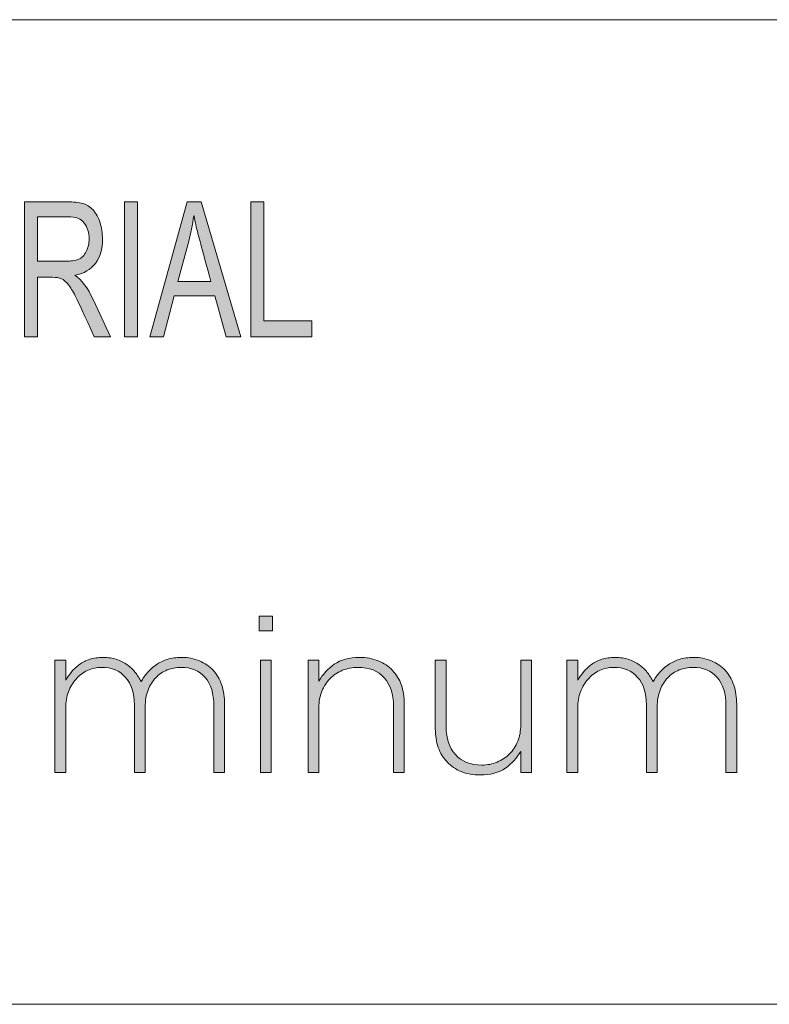
# Model space of a CAD drawing. Units: inches. Extents: x 0.5 to 16.1, y 0.5 to 11.2.
# Drawn here: x 12.4 to 13, y 1.2 to 1.9 of the extents above; entities that cross this region are included whole.
import ezdxf

# ---------------------------------------------------------------- set-up
doc = ezdxf.new("R2010")
doc.units = ezdxf.units.IN
doc.header["$MEASUREMENT"] = 0
doc.layers.add('Layer 1', color=7, linetype='Continuous', lineweight=0)

# ---------------------------------------------------------------- blocks, each defined once
blk = doc.blocks.new('Block_7')
at = {"layer": 'Layer 1', "true_color": 0x000000, "transparency": 33554687}
h = blk.add_hatch(color=18, dxfattribs=at)
h.dxf.hatch_style = 2
edge = h.paths.add_edge_path()
edge.add_spline(control_points=[(12.60761, 1.36907), (12.60761, 1.36907), (12.60761, 1.45108), (12.60761, 1.45108), (12.60761, 1.45108), (12.61549, 1.45108), (12.61549, 1.45108), (12.61549, 1.45108), (12.61549, 1.36907), (12.61549, 1.36907), (12.61549, 1.36907), (12.60761, 1.36907), (12.60761, 1.36907)], knot_values=[0, 0, 0, 0, 1, 1, 1, 2, 2, 2, 3, 3, 3, 4, 4, 4, 4], degree=3, periodic=0)
edge = h.paths.add_edge_path()
edge.add_spline(control_points=[(12.60664, 1.47247), (12.60664, 1.47247), (12.60664, 1.48325), (12.60664, 1.48325), (12.60664, 1.48325), (12.61646, 1.48325), (12.61646, 1.48325), (12.61646, 1.48325), (12.61646, 1.47247), (12.61646, 1.47247), (12.61646, 1.47247), (12.60664, 1.47247), (12.60664, 1.47247)], knot_values=[0, 0, 0, 0, 1, 1, 1, 2, 2, 2, 3, 3, 3, 4, 4, 4, 4], degree=3, periodic=0)
h = blk.add_hatch(color=18, dxfattribs=at)
h.dxf.hatch_style = 2
edge = h.paths.add_edge_path()
edge.add_spline(control_points=[(12.57366, 1.36907), (12.57366, 1.36907), (12.57366, 1.41779), (12.57366, 1.41779), (12.57366, 1.42669), (12.57152, 1.43358), (12.56723, 1.43846), (12.56295, 1.44333), (12.55699, 1.44577), (12.54938, 1.44577), (12.54595, 1.44577), (12.54266, 1.44514), (12.5395, 1.44385), (12.53634, 1.44256), (12.53357, 1.44069), (12.53122, 1.43822), (12.52886, 1.43575), (12.52698, 1.43273), (12.52559, 1.42913), (12.5242, 1.42554), (12.52349, 1.42144), (12.52349, 1.41683), (12.52349, 1.41683), (12.52349, 1.36907), (12.52349, 1.36907), (12.52349, 1.36907), (12.51562, 1.36907), (12.51562, 1.36907), (12.51562, 1.36907), (12.51562, 1.41828), (12.51562, 1.41828), (12.51562, 1.42685), (12.51347, 1.43358), (12.50918, 1.43846), (12.5049, 1.44333), (12.49905, 1.44577), (12.49166, 1.44577), (12.48801, 1.44577), (12.48458, 1.44503), (12.48136, 1.44352), (12.47815, 1.44202), (12.47537, 1.43993), (12.47301, 1.43726), (12.47065, 1.43457), (12.46879, 1.43146), (12.46746, 1.42792), (12.46612, 1.42438), (12.46545, 1.42053), (12.46545, 1.41635), (12.46545, 1.41635), (12.46545, 1.36907), (12.46545, 1.36907), (12.46545, 1.36907), (12.45757, 1.36907), (12.45757, 1.36907), (12.45757, 1.36907), (12.45757, 1.45108), (12.45757, 1.45108), (12.45757, 1.45108), (12.46545, 1.45108), (12.46545, 1.45108), (12.46545, 1.45108), (12.46545, 1.43646), (12.46545, 1.43646), (12.46673, 1.4386), (12.46821, 1.44066), (12.46988, 1.44264), (12.47153, 1.44462), (12.47343, 1.4464), (12.47557, 1.44794), (12.47772, 1.4495), (12.48021, 1.45074), (12.48306, 1.45165), (12.48589, 1.45256), (12.48914, 1.45302), (12.49278, 1.45302), (12.49632, 1.45302), (12.49957, 1.45253), (12.50251, 1.45157), (12.50547, 1.4506), (12.50806, 1.44931), (12.51031, 1.4477), (12.51256, 1.4461), (12.51451, 1.44423), (12.51618, 1.44208), (12.51784, 1.43993), (12.51926, 1.43768), (12.52044, 1.43533), (12.52173, 1.43758), (12.52329, 1.43977), (12.52511, 1.44192), (12.52692, 1.44406), (12.52904, 1.44596), (12.53145, 1.44763), (12.53387, 1.44929), (12.53661, 1.4506), (12.53966, 1.45157), (12.54271, 1.45253), (12.54617, 1.45302), (12.55004, 1.45302), (12.55485, 1.45302), (12.55922, 1.45218), (12.56314, 1.45052), (12.56704, 1.44885), (12.57037, 1.44655), (12.57311, 1.4436), (12.57585, 1.44066), (12.57794, 1.43707), (12.57937, 1.43283), (12.58082, 1.42859), (12.58154, 1.42391), (12.58154, 1.41876), (12.58154, 1.41876), (12.58154, 1.36907), (12.58154, 1.36907), (12.58154, 1.36907), (12.57366, 1.36907), (12.57366, 1.36907)], knot_values=[0, 0, 0, 0, 1, 1, 1, 2, 2, 2, 3, 3, 3, 4, 4, 4, 5, 5, 5, 6, 6, 6, 7, 7, 7, 8, 8, 8, 9, 9, 9, 10, 10, 10, 11, 11, 11, 12, 12, 12, 13, 13, 13, 14, 14, 14, 15, 15, 15, 16, 16, 16, 17, 17, 17, 18, 18, 18, 19, 19, 19, 20, 20, 20, 21, 21, 21, 22, 22, 22, 23, 23, 23, 24, 24, 24, 25, 25, 25, 26, 26, 26, 27, 27, 27, 28, 28, 28, 29, 29, 29, 30, 30, 30, 31, 31, 31, 32, 32, 32, 33, 33, 33, 34, 34, 34, 35, 35, 35, 36, 36, 36, 37, 37, 37, 38, 38, 38, 39, 39, 39, 39], degree=3, periodic=0)
h = blk.add_hatch(color=18, dxfattribs=at)
h.dxf.hatch_style = 2
edge = h.paths.add_edge_path()
edge.add_spline(control_points=[(12.70489, 1.36907), (12.70489, 1.36907), (12.70489, 1.41779), (12.70489, 1.41779), (12.70489, 1.42627), (12.70264, 1.43305), (12.69813, 1.43814), (12.69363, 1.44322), (12.6872, 1.44577), (12.67883, 1.44577), (12.67476, 1.44577), (12.67101, 1.44505), (12.66758, 1.4436), (12.66414, 1.44215), (12.66115, 1.44014), (12.65857, 1.43758), (12.65599, 1.435), (12.65398, 1.43193), (12.65255, 1.42833), (12.6511, 1.42474), (12.65038, 1.42079), (12.65038, 1.4165), (12.65038, 1.4165), (12.65038, 1.36907), (12.65038, 1.36907), (12.65038, 1.36907), (12.6425, 1.36907), (12.6425, 1.36907), (12.6425, 1.36907), (12.6425, 1.45108), (12.6425, 1.45108), (12.6425, 1.45108), (12.65038, 1.45108), (12.65038, 1.45108), (12.65038, 1.45108), (12.65038, 1.4358), (12.65038, 1.4358), (12.65316, 1.44063), (12.65691, 1.4447), (12.66162, 1.44803), (12.66634, 1.45135), (12.67246, 1.45302), (12.67996, 1.45302), (12.6851, 1.45302), (12.68971, 1.45218), (12.69379, 1.45052), (12.69786, 1.44885), (12.70132, 1.44652), (12.70416, 1.44352), (12.707, 1.44052), (12.70915, 1.43696), (12.7106, 1.43283), (12.71204, 1.4287), (12.71277, 1.42417), (12.71277, 1.41924), (12.71277, 1.41924), (12.71277, 1.36907), (12.71277, 1.36907), (12.71277, 1.36907), (12.70489, 1.36907), (12.70489, 1.36907)], knot_values=[0, 0, 0, 0, 1, 1, 1, 2, 2, 2, 3, 3, 3, 4, 4, 4, 5, 5, 5, 6, 6, 6, 7, 7, 7, 8, 8, 8, 9, 9, 9, 10, 10, 10, 11, 11, 11, 12, 12, 12, 13, 13, 13, 14, 14, 14, 15, 15, 15, 16, 16, 16, 17, 17, 17, 18, 18, 18, 19, 19, 19, 20, 20, 20, 20], degree=3, periodic=0)
h = blk.add_hatch(color=18, dxfattribs=at)
h.dxf.hatch_style = 2
edge = h.paths.add_edge_path()
edge.add_spline(control_points=[(12.79782, 1.36907), (12.79782, 1.36907), (12.79782, 1.38435), (12.79782, 1.38435), (12.79503, 1.37953), (12.79129, 1.37545), (12.78657, 1.37212), (12.78185, 1.3688), (12.77574, 1.36715), (12.76824, 1.36715), (12.76309, 1.36715), (12.75848, 1.36797), (12.75441, 1.36963), (12.75034, 1.3713), (12.74688, 1.37363), (12.74403, 1.37663), (12.7412, 1.37963), (12.73905, 1.38319), (12.7376, 1.38733), (12.73615, 1.39145), (12.73543, 1.39598), (12.73543, 1.40091), (12.73543, 1.40091), (12.73543, 1.45108), (12.73543, 1.45108), (12.73543, 1.45108), (12.74331, 1.45108), (12.74331, 1.45108), (12.74331, 1.45108), (12.74331, 1.40236), (12.74331, 1.40236), (12.74331, 1.39389), (12.74556, 1.38711), (12.75007, 1.38201), (12.75457, 1.37693), (12.761, 1.37438), (12.76937, 1.37438), (12.77333, 1.37438), (12.77706, 1.37511), (12.78054, 1.37655), (12.78402, 1.378), (12.78706, 1.38), (12.78962, 1.38258), (12.7922, 1.38516), (12.7942, 1.38824), (12.79565, 1.39183), (12.79711, 1.39541), (12.79782, 1.39936), (12.79782, 1.40365), (12.79782, 1.40365), (12.79782, 1.45108), (12.79782, 1.45108), (12.79782, 1.45108), (12.8057, 1.45108), (12.8057, 1.45108), (12.8057, 1.45108), (12.8057, 1.36907), (12.8057, 1.36907), (12.8057, 1.36907), (12.79782, 1.36907), (12.79782, 1.36907)], knot_values=[0, 0, 0, 0, 1, 1, 1, 2, 2, 2, 3, 3, 3, 4, 4, 4, 5, 5, 5, 6, 6, 6, 7, 7, 7, 8, 8, 8, 9, 9, 9, 10, 10, 10, 11, 11, 11, 12, 12, 12, 13, 13, 13, 14, 14, 14, 15, 15, 15, 16, 16, 16, 17, 17, 17, 18, 18, 18, 19, 19, 19, 20, 20, 20, 20], degree=3, periodic=0)
h = blk.add_hatch(color=18, dxfattribs=at)
h.dxf.hatch_style = 2
edge = h.paths.add_edge_path()
edge.add_spline(control_points=[(12.94769, 1.36907), (12.94769, 1.36907), (12.94769, 1.41779), (12.94769, 1.41779), (12.94769, 1.42669), (12.94554, 1.43358), (12.94126, 1.43846), (12.93697, 1.44333), (12.93102, 1.44577), (12.92341, 1.44577), (12.91998, 1.44577), (12.91668, 1.44514), (12.91352, 1.44385), (12.91036, 1.44256), (12.90759, 1.44069), (12.90525, 1.43822), (12.90289, 1.43575), (12.901, 1.43273), (12.89962, 1.42913), (12.89822, 1.42554), (12.89752, 1.42144), (12.89752, 1.41683), (12.89752, 1.41683), (12.89752, 1.36907), (12.89752, 1.36907), (12.89752, 1.36907), (12.88965, 1.36907), (12.88965, 1.36907), (12.88965, 1.36907), (12.88965, 1.41828), (12.88965, 1.41828), (12.88965, 1.42685), (12.88749, 1.43358), (12.88321, 1.43846), (12.87892, 1.44333), (12.87307, 1.44577), (12.86568, 1.44577), (12.86203, 1.44577), (12.8586, 1.44503), (12.85539, 1.44352), (12.85217, 1.44202), (12.84939, 1.43993), (12.84703, 1.43726), (12.84467, 1.43457), (12.84281, 1.43146), (12.84148, 1.42792), (12.84014, 1.42438), (12.83948, 1.42053), (12.83948, 1.41635), (12.83948, 1.41635), (12.83948, 1.36907), (12.83948, 1.36907), (12.83948, 1.36907), (12.8316, 1.36907), (12.8316, 1.36907), (12.8316, 1.36907), (12.8316, 1.45108), (12.8316, 1.45108), (12.8316, 1.45108), (12.83948, 1.45108), (12.83948, 1.45108), (12.83948, 1.45108), (12.83948, 1.43646), (12.83948, 1.43646), (12.84075, 1.4386), (12.84223, 1.44066), (12.8439, 1.44264), (12.84555, 1.44462), (12.84745, 1.4464), (12.8496, 1.44794), (12.85174, 1.4495), (12.85423, 1.45074), (12.85708, 1.45165), (12.85992, 1.45256), (12.86316, 1.45302), (12.86681, 1.45302), (12.87035, 1.45302), (12.87359, 1.45253), (12.87653, 1.45157), (12.87949, 1.4506), (12.88208, 1.44931), (12.88433, 1.4477), (12.88658, 1.4461), (12.88854, 1.44423), (12.8902, 1.44208), (12.89186, 1.43993), (12.89328, 1.43768), (12.89446, 1.43533), (12.89575, 1.43758), (12.89731, 1.43977), (12.89913, 1.44192), (12.90095, 1.44406), (12.90306, 1.44596), (12.90548, 1.44763), (12.90789, 1.44929), (12.91063, 1.4506), (12.91368, 1.45157), (12.91673, 1.45253), (12.92019, 1.45302), (12.92406, 1.45302), (12.92887, 1.45302), (12.93324, 1.45218), (12.93716, 1.45052), (12.94107, 1.44885), (12.94439, 1.44655), (12.94713, 1.4436), (12.94987, 1.44066), (12.95196, 1.43707), (12.9534, 1.43283), (12.95485, 1.42859), (12.95557, 1.42391), (12.95557, 1.41876), (12.95557, 1.41876), (12.95557, 1.36907), (12.95557, 1.36907), (12.95557, 1.36907), (12.94769, 1.36907), (12.94769, 1.36907)], knot_values=[0, 0, 0, 0, 1, 1, 1, 2, 2, 2, 3, 3, 3, 4, 4, 4, 5, 5, 5, 6, 6, 6, 7, 7, 7, 8, 8, 8, 9, 9, 9, 10, 10, 10, 11, 11, 11, 12, 12, 12, 13, 13, 13, 14, 14, 14, 15, 15, 15, 16, 16, 16, 17, 17, 17, 18, 18, 18, 19, 19, 19, 20, 20, 20, 21, 21, 21, 22, 22, 22, 23, 23, 23, 24, 24, 24, 25, 25, 25, 26, 26, 26, 27, 27, 27, 28, 28, 28, 29, 29, 29, 30, 30, 30, 31, 31, 31, 32, 32, 32, 33, 33, 33, 34, 34, 34, 35, 35, 35, 36, 36, 36, 37, 37, 37, 38, 38, 38, 39, 39, 39, 39], degree=3, periodic=0)
at = {"layer": 'Layer 1'}
for points, knots in [([(12.60664, 1.47247), (12.60664, 1.47247), (12.60664, 1.48325), (12.60664, 1.48325), (12.60664, 1.48325), (12.61646, 1.48325), (12.61646, 1.48325), (12.61646, 1.48325), (12.61646, 1.47247), (12.61646, 1.47247), (12.61646, 1.47247), (12.60664, 1.47247), (12.60664, 1.47247)], [0, 0, 0, 0, 1, 1, 1, 2, 2, 2, 3, 3, 3, 4, 4, 4, 4]), ([(12.57366, 1.36907), (12.57366, 1.36907), (12.57366, 1.41779), (12.57366, 1.41779), (12.57366, 1.42669), (12.57152, 1.43358), (12.56723, 1.43846), (12.56295, 1.44333), (12.55699, 1.44577), (12.54938, 1.44577), (12.54595, 1.44577), (12.54266, 1.44514), (12.5395, 1.44385), (12.53634, 1.44256), (12.53357, 1.44069), (12.53122, 1.43822), (12.52886, 1.43575), (12.52698, 1.43273), (12.52559, 1.42913), (12.5242, 1.42554), (12.52349, 1.42144), (12.52349, 1.41683), (12.52349, 1.41683), (12.52349, 1.36907), (12.52349, 1.36907), (12.52349, 1.36907), (12.51562, 1.36907), (12.51562, 1.36907), (12.51562, 1.36907), (12.51562, 1.41828), (12.51562, 1.41828), (12.51562, 1.42685), (12.51347, 1.43358), (12.50918, 1.43846), (12.5049, 1.44333), (12.49905, 1.44577), (12.49166, 1.44577), (12.48801, 1.44577), (12.48458, 1.44503), (12.48136, 1.44352), (12.47815, 1.44202), (12.47537, 1.43993), (12.47301, 1.43726), (12.47065, 1.43457), (12.46879, 1.43146), (12.46746, 1.42792), (12.46612, 1.42438), (12.46545, 1.42053), (12.46545, 1.41635), (12.46545, 1.41635), (12.46545, 1.36907), (12.46545, 1.36907), (12.46545, 1.36907), (12.45757, 1.36907), (12.45757, 1.36907), (12.45757, 1.36907), (12.45757, 1.45108), (12.45757, 1.45108), (12.45757, 1.45108), (12.46545, 1.45108), (12.46545, 1.45108), (12.46545, 1.45108), (12.46545, 1.43646), (12.46545, 1.43646), (12.46673, 1.4386), (12.46821, 1.44066), (12.46988, 1.44264), (12.47153, 1.44462), (12.47343, 1.4464), (12.47557, 1.44794), (12.47772, 1.4495), (12.48021, 1.45074), (12.48306, 1.45165), (12.48589, 1.45256), (12.48914, 1.45302), (12.49278, 1.45302), (12.49632, 1.45302), (12.49957, 1.45253), (12.50251, 1.45157), (12.50547, 1.4506), (12.50806, 1.44931), (12.51031, 1.4477), (12.51256, 1.4461), (12.51451, 1.44423), (12.51618, 1.44208), (12.51784, 1.43993), (12.51926, 1.43768), (12.52044, 1.43533), (12.52173, 1.43758), (12.52329, 1.43977), (12.52511, 1.44192), (12.52692, 1.44406), (12.52904, 1.44596), (12.53145, 1.44763), (12.53387, 1.44929), (12.53661, 1.4506), (12.53966, 1.45157), (12.54271, 1.45253), (12.54617, 1.45302), (12.55004, 1.45302), (12.55485, 1.45302), (12.55922, 1.45218), (12.56314, 1.45052), (12.56704, 1.44885), (12.57037, 1.44655), (12.57311, 1.4436), (12.57585, 1.44066), (12.57794, 1.43707), (12.57937, 1.43283), (12.58082, 1.42859), (12.58154, 1.42391), (12.58154, 1.41876), (12.58154, 1.41876), (12.58154, 1.36907), (12.58154, 1.36907), (12.58154, 1.36907), (12.57366, 1.36907), (12.57366, 1.36907)], [0, 0, 0, 0, 1, 1, 1, 2, 2, 2, 3, 3, 3, 4, 4, 4, 5, 5, 5, 6, 6, 6, 7, 7, 7, 8, 8, 8, 9, 9, 9, 10, 10, 10, 11, 11, 11, 12, 12, 12, 13, 13, 13, 14, 14, 14, 15, 15, 15, 16, 16, 16, 17, 17, 17, 18, 18, 18, 19, 19, 19, 20, 20, 20, 21, 21, 21, 22, 22, 22, 23, 23, 23, 24, 24, 24, 25, 25, 25, 26, 26, 26, 27, 27, 27, 28, 28, 28, 29, 29, 29, 30, 30, 30, 31, 31, 31, 32, 32, 32, 33, 33, 33, 34, 34, 34, 35, 35, 35, 36, 36, 36, 37, 37, 37, 38, 38, 38, 39, 39, 39, 39]), ([(12.60761, 1.36907), (12.60761, 1.36907), (12.60761, 1.45108), (12.60761, 1.45108), (12.60761, 1.45108), (12.61549, 1.45108), (12.61549, 1.45108), (12.61549, 1.45108), (12.61549, 1.36907), (12.61549, 1.36907), (12.61549, 1.36907), (12.60761, 1.36907), (12.60761, 1.36907)], [0, 0, 0, 0, 1, 1, 1, 2, 2, 2, 3, 3, 3, 4, 4, 4, 4]), ([(12.70489, 1.36907), (12.70489, 1.36907), (12.70489, 1.41779), (12.70489, 1.41779), (12.70489, 1.42627), (12.70264, 1.43305), (12.69813, 1.43814), (12.69363, 1.44322), (12.6872, 1.44577), (12.67883, 1.44577), (12.67476, 1.44577), (12.67101, 1.44505), (12.66758, 1.4436), (12.66414, 1.44215), (12.66115, 1.44014), (12.65857, 1.43758), (12.65599, 1.435), (12.65398, 1.43193), (12.65255, 1.42833), (12.6511, 1.42474), (12.65038, 1.42079), (12.65038, 1.4165), (12.65038, 1.4165), (12.65038, 1.36907), (12.65038, 1.36907), (12.65038, 1.36907), (12.6425, 1.36907), (12.6425, 1.36907), (12.6425, 1.36907), (12.6425, 1.45108), (12.6425, 1.45108), (12.6425, 1.45108), (12.65038, 1.45108), (12.65038, 1.45108), (12.65038, 1.45108), (12.65038, 1.4358), (12.65038, 1.4358), (12.65316, 1.44063), (12.65691, 1.4447), (12.66162, 1.44803), (12.66634, 1.45135), (12.67246, 1.45302), (12.67996, 1.45302), (12.6851, 1.45302), (12.68971, 1.45218), (12.69379, 1.45052), (12.69786, 1.44885), (12.70132, 1.44652), (12.70416, 1.44352), (12.707, 1.44052), (12.70915, 1.43696), (12.7106, 1.43283), (12.71204, 1.4287), (12.71277, 1.42417), (12.71277, 1.41924), (12.71277, 1.41924), (12.71277, 1.36907), (12.71277, 1.36907), (12.71277, 1.36907), (12.70489, 1.36907), (12.70489, 1.36907)], [0, 0, 0, 0, 1, 1, 1, 2, 2, 2, 3, 3, 3, 4, 4, 4, 5, 5, 5, 6, 6, 6, 7, 7, 7, 8, 8, 8, 9, 9, 9, 10, 10, 10, 11, 11, 11, 12, 12, 12, 13, 13, 13, 14, 14, 14, 15, 15, 15, 16, 16, 16, 17, 17, 17, 18, 18, 18, 19, 19, 19, 20, 20, 20, 20]), ([(12.79782, 1.36907), (12.79782, 1.36907), (12.79782, 1.38435), (12.79782, 1.38435), (12.79503, 1.37953), (12.79129, 1.37545), (12.78657, 1.37212), (12.78185, 1.3688), (12.77574, 1.36715), (12.76824, 1.36715), (12.76309, 1.36715), (12.75848, 1.36797), (12.75441, 1.36963), (12.75034, 1.3713), (12.74688, 1.37363), (12.74403, 1.37663), (12.7412, 1.37963), (12.73905, 1.38319), (12.7376, 1.38733), (12.73615, 1.39145), (12.73543, 1.39598), (12.73543, 1.40091), (12.73543, 1.40091), (12.73543, 1.45108), (12.73543, 1.45108), (12.73543, 1.45108), (12.74331, 1.45108), (12.74331, 1.45108), (12.74331, 1.45108), (12.74331, 1.40236), (12.74331, 1.40236), (12.74331, 1.39389), (12.74556, 1.38711), (12.75007, 1.38201), (12.75457, 1.37693), (12.761, 1.37438), (12.76937, 1.37438), (12.77333, 1.37438), (12.77706, 1.37511), (12.78054, 1.37655), (12.78402, 1.378), (12.78706, 1.38), (12.78962, 1.38258), (12.7922, 1.38516), (12.7942, 1.38824), (12.79565, 1.39183), (12.79711, 1.39541), (12.79782, 1.39936), (12.79782, 1.40365), (12.79782, 1.40365), (12.79782, 1.45108), (12.79782, 1.45108), (12.79782, 1.45108), (12.8057, 1.45108), (12.8057, 1.45108), (12.8057, 1.45108), (12.8057, 1.36907), (12.8057, 1.36907), (12.8057, 1.36907), (12.79782, 1.36907), (12.79782, 1.36907)], [0, 0, 0, 0, 1, 1, 1, 2, 2, 2, 3, 3, 3, 4, 4, 4, 5, 5, 5, 6, 6, 6, 7, 7, 7, 8, 8, 8, 9, 9, 9, 10, 10, 10, 11, 11, 11, 12, 12, 12, 13, 13, 13, 14, 14, 14, 15, 15, 15, 16, 16, 16, 17, 17, 17, 18, 18, 18, 19, 19, 19, 20, 20, 20, 20]), ([(12.94769, 1.36907), (12.94769, 1.36907), (12.94769, 1.41779), (12.94769, 1.41779), (12.94769, 1.42669), (12.94554, 1.43358), (12.94126, 1.43846), (12.93697, 1.44333), (12.93102, 1.44577), (12.92341, 1.44577), (12.91998, 1.44577), (12.91668, 1.44514), (12.91352, 1.44385), (12.91036, 1.44256), (12.90759, 1.44069), (12.90525, 1.43822), (12.90289, 1.43575), (12.901, 1.43273), (12.89962, 1.42913), (12.89822, 1.42554), (12.89752, 1.42144), (12.89752, 1.41683), (12.89752, 1.41683), (12.89752, 1.36907), (12.89752, 1.36907), (12.89752, 1.36907), (12.88965, 1.36907), (12.88965, 1.36907), (12.88965, 1.36907), (12.88965, 1.41828), (12.88965, 1.41828), (12.88965, 1.42685), (12.88749, 1.43358), (12.88321, 1.43846), (12.87892, 1.44333), (12.87307, 1.44577), (12.86568, 1.44577), (12.86203, 1.44577), (12.8586, 1.44503), (12.85539, 1.44352), (12.85217, 1.44202), (12.84939, 1.43993), (12.84703, 1.43726), (12.84467, 1.43457), (12.84281, 1.43146), (12.84148, 1.42792), (12.84014, 1.42438), (12.83948, 1.42053), (12.83948, 1.41635), (12.83948, 1.41635), (12.83948, 1.36907), (12.83948, 1.36907), (12.83948, 1.36907), (12.8316, 1.36907), (12.8316, 1.36907), (12.8316, 1.36907), (12.8316, 1.45108), (12.8316, 1.45108), (12.8316, 1.45108), (12.83948, 1.45108), (12.83948, 1.45108), (12.83948, 1.45108), (12.83948, 1.43646), (12.83948, 1.43646), (12.84075, 1.4386), (12.84223, 1.44066), (12.8439, 1.44264), (12.84555, 1.44462), (12.84745, 1.4464), (12.8496, 1.44794), (12.85174, 1.4495), (12.85423, 1.45074), (12.85708, 1.45165), (12.85992, 1.45256), (12.86316, 1.45302), (12.86681, 1.45302), (12.87035, 1.45302), (12.87359, 1.45253), (12.87653, 1.45157), (12.87949, 1.4506), (12.88208, 1.44931), (12.88433, 1.4477), (12.88658, 1.4461), (12.88854, 1.44423), (12.8902, 1.44208), (12.89186, 1.43993), (12.89328, 1.43768), (12.89446, 1.43533), (12.89575, 1.43758), (12.89731, 1.43977), (12.89913, 1.44192), (12.90095, 1.44406), (12.90306, 1.44596), (12.90548, 1.44763), (12.90789, 1.44929), (12.91063, 1.4506), (12.91368, 1.45157), (12.91673, 1.45253), (12.92019, 1.45302), (12.92406, 1.45302), (12.92887, 1.45302), (12.93324, 1.45218), (12.93716, 1.45052), (12.94107, 1.44885), (12.94439, 1.44655), (12.94713, 1.4436), (12.94987, 1.44066), (12.95196, 1.43707), (12.9534, 1.43283), (12.95485, 1.42859), (12.95557, 1.42391), (12.95557, 1.41876), (12.95557, 1.41876), (12.95557, 1.36907), (12.95557, 1.36907), (12.95557, 1.36907), (12.94769, 1.36907), (12.94769, 1.36907)], [0, 0, 0, 0, 1, 1, 1, 2, 2, 2, 3, 3, 3, 4, 4, 4, 5, 5, 5, 6, 6, 6, 7, 7, 7, 8, 8, 8, 9, 9, 9, 10, 10, 10, 11, 11, 11, 12, 12, 12, 13, 13, 13, 14, 14, 14, 15, 15, 15, 16, 16, 16, 17, 17, 17, 18, 18, 18, 19, 19, 19, 20, 20, 20, 21, 21, 21, 22, 22, 22, 23, 23, 23, 24, 24, 24, 25, 25, 25, 26, 26, 26, 27, 27, 27, 28, 28, 28, 29, 29, 29, 30, 30, 30, 31, 31, 31, 32, 32, 32, 33, 33, 33, 34, 34, 34, 35, 35, 35, 36, 36, 36, 37, 37, 37, 38, 38, 38, 39, 39, 39, 39])]:
    blk.add_open_spline(points, degree=3, knots=knots, dxfattribs=at)
blk = doc.blocks.new('Block_6')
at = {"layer": 'Layer 1'}
blk.add_blockref('Block_7', (0, 0), dxfattribs=at)

msp = doc.modelspace()

# ---------------------------------------------------------------- hatches: boundary and pattern name
at = {"layer": 'Layer 1', "true_color": 0x000000, "transparency": 33554687}
h = msp.add_hatch(color=18, dxfattribs=at)
h.dxf.hatch_style = 2
edge = h.paths.add_edge_path()
edge.add_spline(control_points=[(12.64534, 1.68719), (12.64534, 1.68719), (12.60078, 1.68719), (12.60078, 1.68719), (12.60078, 1.68719), (12.60078, 1.78585), (12.60078, 1.78585), (12.60078, 1.78585), (12.6102, 1.78585), (12.6102, 1.78585), (12.6102, 1.78585), (12.6102, 1.6989), (12.6102, 1.6989), (12.6102, 1.6989), (12.64534, 1.6989), (12.64534, 1.6989), (12.64534, 1.6989), (12.64534, 1.68719), (12.64534, 1.68719)], knot_values=[0, 0, 0, 0, 1, 1, 1, 2, 2, 2, 3, 3, 3, 4, 4, 4, 5, 5, 5, 6, 6, 6, 6], degree=3, periodic=0)
edge = h.paths.add_edge_path()
edge.add_spline(control_points=[(12.57152, 1.72757), (12.56569, 1.74893), (12.5624, 1.76105), (12.56166, 1.76395), (12.56091, 1.76684), (12.56009, 1.77071), (12.55918, 1.77556), (12.55918, 1.77556), (12.55894, 1.77556), (12.55894, 1.77556), (12.55803, 1.76891), (12.55682, 1.76277), (12.55529, 1.75711), (12.55529, 1.75711), (12.54732, 1.72757), (12.54732, 1.72757), (12.54732, 1.72757), (12.57152, 1.72757), (12.57152, 1.72757)], knot_values=[0, 0, 0, 0, 1, 1, 1, 2, 2, 2, 3, 3, 3, 4, 4, 4, 5, 5, 5, 6, 6, 6, 6], degree=3, periodic=0)
edge = h.paths.add_edge_path()
edge.add_spline(control_points=[(12.59339, 1.68719), (12.59339, 1.68719), (12.58275, 1.68719), (12.58275, 1.68719), (12.58275, 1.68719), (12.57439, 1.7172), (12.57439, 1.7172), (12.57439, 1.7172), (12.54465, 1.7172), (12.54465, 1.7172), (12.54465, 1.7172), (12.53678, 1.68719), (12.53678, 1.68719), (12.53678, 1.68719), (12.52682, 1.68719), (12.52682, 1.68719), (12.52682, 1.68719), (12.55418, 1.78585), (12.55418, 1.78585), (12.55418, 1.78585), (12.56433, 1.78585), (12.56433, 1.78585), (12.56433, 1.78585), (12.59339, 1.68719), (12.59339, 1.68719)], knot_values=[0, 0, 0, 0, 1, 1, 1, 2, 2, 2, 3, 3, 3, 4, 4, 4, 5, 5, 5, 6, 6, 6, 7, 7, 7, 8, 8, 8, 8], degree=3, periodic=0)
edge = h.paths.add_edge_path()
edge.add_spline(control_points=[(12.51786, 1.68719), (12.51786, 1.68719), (12.50839, 1.68719), (12.50839, 1.68719), (12.50839, 1.68719), (12.50839, 1.78585), (12.50839, 1.78585), (12.50839, 1.78585), (12.51786, 1.78585), (12.51786, 1.78585), (12.51786, 1.78585), (12.51786, 1.68719), (12.51786, 1.68719)], knot_values=[0, 0, 0, 0, 1, 1, 1, 2, 2, 2, 3, 3, 3, 4, 4, 4, 4], degree=3, periodic=0)
edge = h.paths.add_edge_path()
edge.add_spline(control_points=[(12.44479, 1.74244), (12.44479, 1.74244), (12.46501, 1.74244), (12.46501, 1.74244), (12.46909, 1.74244), (12.47232, 1.74292), (12.4747, 1.74389), (12.47708, 1.74485), (12.47899, 1.74673), (12.48041, 1.74951), (12.48184, 1.75229), (12.48255, 1.75541), (12.48255, 1.75886), (12.48255, 1.76335), (12.48137, 1.76716), (12.479, 1.77031), (12.47664, 1.77345), (12.47273, 1.77502), (12.46729, 1.77502), (12.46729, 1.77502), (12.44479, 1.77502), (12.44479, 1.77502), (12.44479, 1.77502), (12.44479, 1.74244), (12.44479, 1.74244)], knot_values=[0, 0, 0, 0, 1, 1, 1, 2, 2, 2, 3, 3, 3, 4, 4, 4, 5, 5, 5, 6, 6, 6, 7, 7, 7, 8, 8, 8, 8], degree=3, periodic=0)
edge = h.paths.add_edge_path()
edge.add_spline(control_points=[(12.49815, 1.68719), (12.49815, 1.68719), (12.48629, 1.68719), (12.48629, 1.68719), (12.4792, 1.70271), (12.47479, 1.71225), (12.47307, 1.71579), (12.47136, 1.71933), (12.46955, 1.72237), (12.46766, 1.72491), (12.46576, 1.72744), (12.46398, 1.72905), (12.46231, 1.72972), (12.46064, 1.7304), (12.45843, 1.73073), (12.45568, 1.73073), (12.45568, 1.73073), (12.44479, 1.73073), (12.44479, 1.73073), (12.44479, 1.73073), (12.44479, 1.68719), (12.44479, 1.68719), (12.44479, 1.68719), (12.43537, 1.68719), (12.43537, 1.68719), (12.43537, 1.68719), (12.43537, 1.78585), (12.43537, 1.78585), (12.43537, 1.78585), (12.4669, 1.78585), (12.4669, 1.78585), (12.47121, 1.78585), (12.47482, 1.78547), (12.47774, 1.78471), (12.48065, 1.78395), (12.48321, 1.78234), (12.48542, 1.7799), (12.48762, 1.77745), (12.48931, 1.77437), (12.4905, 1.77064), (12.49168, 1.76692), (12.49227, 1.76299), (12.49227, 1.75886), (12.49227, 1.75142), (12.49057, 1.74543), (12.48717, 1.74089), (12.48376, 1.73636), (12.47881, 1.73349), (12.4723, 1.73228), (12.4723, 1.73228), (12.4723, 1.73201), (12.4723, 1.73201), (12.47706, 1.72909), (12.48153, 1.7231), (12.48571, 1.71404), (12.48571, 1.71404), (12.49815, 1.68719), (12.49815, 1.68719)], knot_values=[0, 0, 0, 0, 1, 1, 1, 2, 2, 2, 3, 3, 3, 4, 4, 4, 5, 5, 5, 6, 6, 6, 7, 7, 7, 8, 8, 8, 9, 9, 9, 10, 10, 10, 11, 11, 11, 12, 12, 12, 13, 13, 13, 14, 14, 14, 15, 15, 15, 16, 16, 16, 17, 17, 17, 18, 18, 18, 19, 19, 19, 19], degree=3, periodic=0)
edge = h.paths.add_edge_path()
edge.add_spline(control_points=[(12.4221, 1.68719), (12.4221, 1.68719), (12.36889, 1.68719), (12.36889, 1.68719), (12.36889, 1.68719), (12.36889, 1.78585), (12.36889, 1.78585), (12.36889, 1.78585), (12.42045, 1.78585), (12.42045, 1.78585), (12.42045, 1.78585), (12.42045, 1.77414), (12.42045, 1.77414), (12.42045, 1.77414), (12.37832, 1.77414), (12.37832, 1.77414), (12.37832, 1.77414), (12.37832, 1.74399), (12.37832, 1.74399), (12.37832, 1.74399), (12.41773, 1.74399), (12.41773, 1.74399), (12.41773, 1.74399), (12.41773, 1.73228), (12.41773, 1.73228), (12.41773, 1.73228), (12.37832, 1.73228), (12.37832, 1.73228), (12.37832, 1.73228), (12.37832, 1.6989), (12.37832, 1.6989), (12.37832, 1.6989), (12.4221, 1.6989), (12.4221, 1.6989), (12.4221, 1.6989), (12.4221, 1.68719), (12.4221, 1.68719)], knot_values=[0, 0, 0, 0, 1, 1, 1, 2, 2, 2, 3, 3, 3, 4, 4, 4, 5, 5, 5, 6, 6, 6, 7, 7, 7, 8, 8, 8, 9, 9, 9, 10, 10, 10, 11, 11, 11, 12, 12, 12, 12], degree=3, periodic=0)
edge = h.paths.add_edge_path()
edge.add_spline(control_points=[(12.35882, 1.77414), (12.35882, 1.77414), (12.33525, 1.77414), (12.33525, 1.77414), (12.33525, 1.77414), (12.33525, 1.68719), (12.33525, 1.68719), (12.33525, 1.68719), (12.32577, 1.68719), (12.32577, 1.68719), (12.32577, 1.68719), (12.32577, 1.77414), (12.32577, 1.77414), (12.32577, 1.77414), (12.3024, 1.77414), (12.3024, 1.77414), (12.3024, 1.77414), (12.3024, 1.78585), (12.3024, 1.78585), (12.3024, 1.78585), (12.35882, 1.78585), (12.35882, 1.78585), (12.35882, 1.78585), (12.35882, 1.77414), (12.35882, 1.77414)], knot_values=[0, 0, 0, 0, 1, 1, 1, 2, 2, 2, 3, 3, 3, 4, 4, 4, 5, 5, 5, 6, 6, 6, 7, 7, 7, 8, 8, 8, 8], degree=3, periodic=0)
edge = h.paths.add_edge_path()
edge.add_spline(control_points=[(12.27844, 1.72757), (12.27261, 1.74893), (12.26932, 1.76105), (12.26858, 1.76395), (12.26783, 1.76684), (12.26701, 1.77071), (12.2661, 1.77556), (12.2661, 1.77556), (12.26586, 1.77556), (12.26586, 1.77556), (12.26495, 1.76891), (12.26373, 1.76277), (12.26221, 1.75711), (12.26221, 1.75711), (12.25424, 1.72757), (12.25424, 1.72757), (12.25424, 1.72757), (12.27844, 1.72757), (12.27844, 1.72757)], knot_values=[0, 0, 0, 0, 1, 1, 1, 2, 2, 2, 3, 3, 3, 4, 4, 4, 5, 5, 5, 6, 6, 6, 6], degree=3, periodic=0)
edge = h.paths.add_edge_path()
edge.add_spline(control_points=[(12.30031, 1.68719), (12.30031, 1.68719), (12.28967, 1.68719), (12.28967, 1.68719), (12.28967, 1.68719), (12.28131, 1.7172), (12.28131, 1.7172), (12.28131, 1.7172), (12.25157, 1.7172), (12.25157, 1.7172), (12.25157, 1.7172), (12.2437, 1.68719), (12.2437, 1.68719), (12.2437, 1.68719), (12.23374, 1.68719), (12.23374, 1.68719), (12.23374, 1.68719), (12.2611, 1.78585), (12.2611, 1.78585), (12.2611, 1.78585), (12.27125, 1.78585), (12.27125, 1.78585), (12.27125, 1.78585), (12.30031, 1.68719), (12.30031, 1.68719)], knot_values=[0, 0, 0, 0, 1, 1, 1, 2, 2, 2, 3, 3, 3, 4, 4, 4, 5, 5, 5, 6, 6, 6, 7, 7, 7, 8, 8, 8, 8], degree=3, periodic=0)
edge = h.paths.add_edge_path()
edge.add_spline(control_points=[(12.22626, 1.68719), (12.22626, 1.68719), (12.21731, 1.68719), (12.21731, 1.68719), (12.21731, 1.68719), (12.21731, 1.76977), (12.21731, 1.76977), (12.21731, 1.76977), (12.21712, 1.76977), (12.21712, 1.76977), (12.21712, 1.76977), (12.19661, 1.68719), (12.19661, 1.68719), (12.19661, 1.68719), (12.18816, 1.68719), (12.18816, 1.68719), (12.18816, 1.68719), (12.16775, 1.77111), (12.16775, 1.77111), (12.16775, 1.77111), (12.16746, 1.77111), (12.16746, 1.77111), (12.16746, 1.77111), (12.16746, 1.68719), (12.16746, 1.68719), (12.16746, 1.68719), (12.15852, 1.68719), (12.15852, 1.68719), (12.15852, 1.68719), (12.15852, 1.78585), (12.15852, 1.78585), (12.15852, 1.78585), (12.17261, 1.78585), (12.17261, 1.78585), (12.17261, 1.78585), (12.18947, 1.71599), (12.18947, 1.71599), (12.19135, 1.70823), (12.19244, 1.70336), (12.19273, 1.70139), (12.19273, 1.70139), (12.19292, 1.70139), (12.19292, 1.70139), (12.1938, 1.7052), (12.19506, 1.71047), (12.19671, 1.7172), (12.19671, 1.7172), (12.21372, 1.78585), (12.21372, 1.78585), (12.21372, 1.78585), (12.22626, 1.78585), (12.22626, 1.78585), (12.22626, 1.78585), (12.22626, 1.68719), (12.22626, 1.68719)], knot_values=[0, 0, 0, 0, 1, 1, 1, 2, 2, 2, 3, 3, 3, 4, 4, 4, 5, 5, 5, 6, 6, 6, 7, 7, 7, 8, 8, 8, 9, 9, 9, 10, 10, 10, 11, 11, 11, 12, 12, 12, 13, 13, 13, 14, 14, 14, 15, 15, 15, 16, 16, 16, 17, 17, 17, 18, 18, 18, 18], degree=3, periodic=0)

# ---------------------------------------------------------------- linework, layer by layer
at = {"layer": 'Layer 1', "color": 18, "lineweight": 0, "true_color": 0x000000}
for p, q in [((8.76639, 1.91893), (16.0625, 1.91893)), ((8.76639, 1.19961), (16.0625, 1.19961))]:
    msp.add_line(p, q, dxfattribs=at)
at = {"layer": 'Layer 1'}
for points, knots in [([(12.49815, 1.68719), (12.49815, 1.68719), (12.48629, 1.68719), (12.48629, 1.68719), (12.4792, 1.70271), (12.47479, 1.71225), (12.47307, 1.71579), (12.47136, 1.71933), (12.46955, 1.72237), (12.46766, 1.72491), (12.46576, 1.72744), (12.46398, 1.72905), (12.46231, 1.72972), (12.46064, 1.7304), (12.45843, 1.73073), (12.45568, 1.73073), (12.45568, 1.73073), (12.44479, 1.73073), (12.44479, 1.73073), (12.44479, 1.73073), (12.44479, 1.68719), (12.44479, 1.68719), (12.44479, 1.68719), (12.43537, 1.68719), (12.43537, 1.68719), (12.43537, 1.68719), (12.43537, 1.78585), (12.43537, 1.78585), (12.43537, 1.78585), (12.4669, 1.78585), (12.4669, 1.78585), (12.47121, 1.78585), (12.47482, 1.78547), (12.47774, 1.78471), (12.48065, 1.78395), (12.48321, 1.78234), (12.48542, 1.7799), (12.48762, 1.77745), (12.48931, 1.77437), (12.4905, 1.77064), (12.49168, 1.76692), (12.49227, 1.76299), (12.49227, 1.75886), (12.49227, 1.75142), (12.49057, 1.74543), (12.48717, 1.74089), (12.48376, 1.73636), (12.47881, 1.73349), (12.4723, 1.73228), (12.4723, 1.73228), (12.4723, 1.73201), (12.4723, 1.73201), (12.47706, 1.72909), (12.48153, 1.7231), (12.48571, 1.71404), (12.48571, 1.71404), (12.49815, 1.68719), (12.49815, 1.68719)], [0, 0, 0, 0, 1, 1, 1, 2, 2, 2, 3, 3, 3, 4, 4, 4, 5, 5, 5, 6, 6, 6, 7, 7, 7, 8, 8, 8, 9, 9, 9, 10, 10, 10, 11, 11, 11, 12, 12, 12, 13, 13, 13, 14, 14, 14, 15, 15, 15, 16, 16, 16, 17, 17, 17, 18, 18, 18, 19, 19, 19, 19]), ([(12.51786, 1.68719), (12.51786, 1.68719), (12.50839, 1.68719), (12.50839, 1.68719), (12.50839, 1.68719), (12.50839, 1.78585), (12.50839, 1.78585), (12.50839, 1.78585), (12.51786, 1.78585), (12.51786, 1.78585), (12.51786, 1.78585), (12.51786, 1.68719), (12.51786, 1.68719)], [0, 0, 0, 0, 1, 1, 1, 2, 2, 2, 3, 3, 3, 4, 4, 4, 4]), ([(12.59339, 1.68719), (12.59339, 1.68719), (12.58275, 1.68719), (12.58275, 1.68719), (12.58275, 1.68719), (12.57439, 1.7172), (12.57439, 1.7172), (12.57439, 1.7172), (12.54465, 1.7172), (12.54465, 1.7172), (12.54465, 1.7172), (12.53678, 1.68719), (12.53678, 1.68719), (12.53678, 1.68719), (12.52682, 1.68719), (12.52682, 1.68719), (12.52682, 1.68719), (12.55418, 1.78585), (12.55418, 1.78585), (12.55418, 1.78585), (12.56433, 1.78585), (12.56433, 1.78585), (12.56433, 1.78585), (12.59339, 1.68719), (12.59339, 1.68719)], [0, 0, 0, 0, 1, 1, 1, 2, 2, 2, 3, 3, 3, 4, 4, 4, 5, 5, 5, 6, 6, 6, 7, 7, 7, 8, 8, 8, 8]), ([(12.64534, 1.68719), (12.64534, 1.68719), (12.60078, 1.68719), (12.60078, 1.68719), (12.60078, 1.68719), (12.60078, 1.78585), (12.60078, 1.78585), (12.60078, 1.78585), (12.6102, 1.78585), (12.6102, 1.78585), (12.6102, 1.78585), (12.6102, 1.6989), (12.6102, 1.6989), (12.6102, 1.6989), (12.64534, 1.6989), (12.64534, 1.6989), (12.64534, 1.6989), (12.64534, 1.68719), (12.64534, 1.68719)], [0, 0, 0, 0, 1, 1, 1, 2, 2, 2, 3, 3, 3, 4, 4, 4, 5, 5, 5, 6, 6, 6, 6]), ([(12.44479, 1.74244), (12.44479, 1.74244), (12.46501, 1.74244), (12.46501, 1.74244), (12.46909, 1.74244), (12.47232, 1.74292), (12.4747, 1.74389), (12.47708, 1.74485), (12.47899, 1.74673), (12.48041, 1.74951), (12.48184, 1.75229), (12.48255, 1.75541), (12.48255, 1.75886), (12.48255, 1.76335), (12.48137, 1.76716), (12.479, 1.77031), (12.47664, 1.77345), (12.47273, 1.77502), (12.46729, 1.77502), (12.46729, 1.77502), (12.44479, 1.77502), (12.44479, 1.77502), (12.44479, 1.77502), (12.44479, 1.74244), (12.44479, 1.74244)], [0, 0, 0, 0, 1, 1, 1, 2, 2, 2, 3, 3, 3, 4, 4, 4, 5, 5, 5, 6, 6, 6, 7, 7, 7, 8, 8, 8, 8]), ([(12.57152, 1.72757), (12.56569, 1.74893), (12.5624, 1.76105), (12.56166, 1.76395), (12.56091, 1.76684), (12.56009, 1.77071), (12.55918, 1.77556), (12.55918, 1.77556), (12.55894, 1.77556), (12.55894, 1.77556), (12.55803, 1.76891), (12.55682, 1.76277), (12.55529, 1.75711), (12.55529, 1.75711), (12.54732, 1.72757), (12.54732, 1.72757), (12.54732, 1.72757), (12.57152, 1.72757), (12.57152, 1.72757)], [0, 0, 0, 0, 1, 1, 1, 2, 2, 2, 3, 3, 3, 4, 4, 4, 5, 5, 5, 6, 6, 6, 6])]:
    msp.add_open_spline(points, degree=3, knots=knots, dxfattribs=at)

# ---------------------------------------------------------------- block references
msp.add_blockref('Block_6', (0, 0), dxfattribs=at)

doc.saveas('drawing.dxf')
